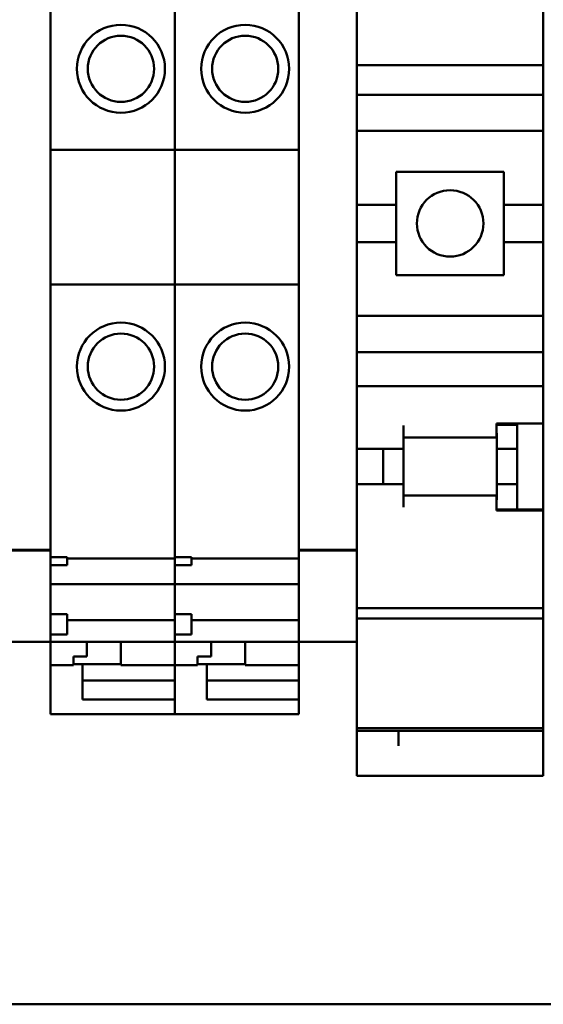
# Model space of a CAD drawing. Units: inches. Extents: x -472 to 17, y -120 to 99.
# Drawn here: x -38 to -37, y -9 to -7 of the extents above; entities that cross this region are included whole.
import ezdxf

# ---------------------------------------------------------------- set-up
doc = ezdxf.new("R2010")
doc.units = ezdxf.units.IN
doc.header["$MEASUREMENT"] = 0
doc.layers.add('Visible (ANSI)', color=7, linetype='Continuous', lineweight=50)

msp = doc.modelspace()

# ---------------------------------------------------------------- linework, layer by layer
at = {"layer": 'Visible (ANSI)'}
for p, q in [((-38.4119, -8.3022), (-38.4119, -7.0514)), ((-38.1757, -7.5508), (-38.1757, -7.0519)), ((-38.1757, -7.0519), (-38.1757, -7.5508)), ((-37.9395, -7.0514), (-37.9395, -8.3022)), ((-37.8292, -8.3022), (-37.8292, -7.0514)), ((-37.4749, -7.3698), (-37.4749, -7.2753)), ((-37.4749, -7.3698), (-37.4749, -7.3895)), ((-37.8292, -7.3895), (-37.4749, -7.3895)), ((-37.4749, -7.4091), (-37.4749, -7.3895)), ((-37.4749, -7.4456), (-37.4749, -7.4091)), ((-37.8292, -7.4456), (-37.4749, -7.4456)), ((-37.4749, -7.4456), (-37.4749, -7.4652)), ((-37.4749, -7.5026), (-37.4749, -7.4652)), ((-37.8292, -7.5145), (-37.4749, -7.5145)), ((-37.4749, -7.5026), (-37.4749, -7.5145)), ((-37.4749, -7.5145), (-37.4749, -7.6552)), ((-38.4119, -7.5508), (-38.1757, -7.5508)), ((-38.1757, -7.8067), (-38.1757, -7.5508)), ((-38.1757, -7.5508), (-38.1757, -7.8067)), ((-38.1757, -7.5508), (-37.9395, -7.5508)), ((-37.7544, -7.5922), (-37.5497, -7.5922)), ((-37.7544, -7.5922), (-37.7544, -7.6552)), ((-37.5497, -7.6552), (-37.5497, -7.5922)), ((-37.8292, -7.6552), (-37.7544, -7.6552)), ((-37.7544, -7.7261), (-37.7544, -7.6552)), ((-37.5497, -7.6552), (-37.4749, -7.6552)), ((-37.5497, -7.6552), (-37.5497, -7.7261)), ((-37.4749, -7.7261), (-37.4749, -7.6552)), ((-37.8292, -7.7261), (-37.7544, -7.7261)), ((-37.7544, -7.7261), (-37.7544, -7.7891)), ((-37.5497, -7.7261), (-37.4749, -7.7261)), ((-37.5497, -7.7891), (-37.5497, -7.7261)), ((-37.4749, -7.7261), (-37.4749, -7.8668)), ((-37.5497, -7.7891), (-37.7544, -7.7891)), ((-38.4119, -7.8067), (-38.1757, -7.8067)), ((-38.1757, -8.3017), (-38.1757, -7.8067)), ((-38.1757, -7.8067), (-38.1757, -8.3017)), ((-38.1757, -7.8067), (-37.9395, -7.8067)), ((-37.8292, -7.8668), (-37.4749, -7.8668)), ((-37.4749, -7.8668), (-37.4749, -7.8786)), ((-37.4749, -7.916), (-37.4749, -7.8786)), ((-37.4749, -7.916), (-37.4749, -7.9357)), ((-37.8292, -7.9357), (-37.4749, -7.9357)), ((-37.4749, -7.981), (-37.4749, -7.9357)), ((-37.4749, -8.0007), (-37.4749, -7.981)), ((-37.8292, -8.0007), (-37.4749, -8.0007)), ((-37.4749, -8.0007), (-37.4749, -8.0204)), ((-37.4749, -8.0715), (-37.4749, -8.0204)), ((-37.741, -8.1001), (-37.741, -8.0755)), ((-37.5639, -8.0755), (-37.5639, -8.0715)), ((-37.5639, -8.0715), (-37.4749, -8.0715)), ((-37.5639, -8.0739), (-37.5245, -8.0739)), ((-37.5639, -8.0755), (-37.5639, -8.0981)), ((-37.5245, -8.0715), (-37.5245, -8.0739)), ((-37.5245, -8.1198), (-37.5245, -8.0739)), ((-37.4749, -8.0715), (-37.4749, -8.2351)), ((-37.5635, -8.0914), (-37.5635, -8.1198)), ((-37.5639, -8.0981), (-37.741, -8.0981)), ((-37.741, -8.1001), (-37.741, -8.1198)), ((-37.7407, -8.0981), (-37.7407, -8.2083)), ((-37.8292, -8.1198), (-37.741, -8.1198)), ((-37.7796, -8.1867), (-37.7796, -8.1198)), ((-37.5635, -8.1198), (-37.5245, -8.1198)), ((-37.5635, -8.1198), (-37.5635, -8.1867)), ((-37.5245, -8.1867), (-37.5245, -8.1198)), ((-37.8292, -8.1867), (-37.741, -8.1867)), ((-37.741, -8.1867), (-37.741, -8.2064)), ((-37.5635, -8.1867), (-37.5245, -8.1867)), ((-37.5635, -8.1867), (-37.5635, -8.2154)), ((-37.5245, -8.2351), (-37.5245, -8.1867)), ((-37.741, -8.231), (-37.741, -8.2064)), ((-37.5639, -8.2083), (-37.741, -8.2083)), ((-37.5639, -8.2083), (-37.5639, -8.231)), ((-37.5639, -8.2369), (-37.5639, -8.231)), ((-37.5639, -8.2351), (-37.4749, -8.2351)), ((-37.4749, -8.2369), (-37.5639, -8.2369)), ((-37.4749, -8.2351), (-37.4749, -8.2369)), ((-37.4749, -8.3501), (-37.4749, -8.2369)), ((-38.4119, -8.3022), (-38.4119, -8.3119)), ((-38.1757, -8.3017), (-38.1757, -8.3127)), ((-38.1757, -8.3127), (-38.1757, -8.3017)), ((-37.9395, -8.3119), (-37.9395, -8.3022)), ((-37.8292, -8.3022), (-37.8292, -8.3119)), ((-38.5222, -8.3119), (-38.4119, -8.3119)), ((-38.5222, -8.3131), (-38.4119, -8.3131)), ((-38.4119, -8.3131), (-38.4119, -8.3119)), ((-38.4119, -8.3309), (-38.4119, -8.3131)), ((-38.1757, -8.326), (-38.1757, -8.3127)), ((-38.1757, -8.3127), (-38.1757, -8.326)), ((-37.9395, -8.3119), (-37.9395, -8.3131)), ((-37.9395, -8.3119), (-37.8292, -8.3119)), ((-37.9395, -8.3131), (-37.9395, -8.4864)), ((-37.9395, -8.3131), (-37.8292, -8.3131)), ((-37.8292, -8.3131), (-37.8292, -8.3119)), ((-37.8292, -8.4864), (-37.8292, -8.3131)), ((-38.4119, -8.326), (-38.3804, -8.326)), ((-38.4119, -8.3309), (-38.4119, -8.3408)), ((-38.3804, -8.326), (-38.3804, -8.3408)), ((-38.3804, -8.3283), (-38.1757, -8.3283)), ((-38.1757, -8.326), (-38.1442, -8.326)), ((-38.1757, -8.326), (-38.1757, -8.3408)), ((-38.1442, -8.326), (-38.1442, -8.3408)), ((-38.1442, -8.3283), (-37.9395, -8.3283)), ((-38.4119, -8.3408), (-38.3804, -8.3408)), ((-38.4119, -8.4636), (-38.4119, -8.3408)), ((-38.1757, -8.3515), (-38.1757, -8.3408)), ((-38.1757, -8.3408), (-38.1757, -8.3515)), ((-38.1757, -8.3408), (-38.1442, -8.3408)), ((-38.1757, -8.3515), (-38.1757, -8.3617)), ((-38.1757, -8.3617), (-38.1757, -8.3515)), ((-37.4749, -8.3501), (-37.4749, -8.423)), ((-38.4119, -8.377), (-38.1757, -8.377)), ((-38.1757, -8.3765), (-38.1757, -8.3617)), ((-38.1757, -8.3617), (-38.1757, -8.3765)), ((-38.1757, -8.3765), (-38.1757, -8.377)), ((-38.1757, -8.377), (-38.1757, -8.3765)), ((-38.1757, -8.3815), (-38.1757, -8.377)), ((-38.1757, -8.377), (-38.1757, -8.3815)), ((-38.1757, -8.377), (-37.9395, -8.377)), ((-38.1757, -8.3815), (-38.1757, -8.403)), ((-38.1757, -8.403), (-38.1757, -8.3815)), ((-38.1757, -8.403), (-38.1757, -8.4078)), ((-38.1757, -8.4078), (-38.1757, -8.403)), ((-38.1757, -8.4341), (-38.1757, -8.4078)), ((-38.1757, -8.4078), (-38.1757, -8.4341)), ((-37.8292, -8.423), (-37.4749, -8.423)), ((-37.4749, -8.4266), (-37.4749, -8.423)), ((-37.4749, -8.4266), (-37.4749, -8.4428)), ((-38.4119, -8.4341), (-38.3804, -8.4341)), ((-38.3804, -8.4341), (-38.3804, -8.4734)), ((-38.3804, -8.4461), (-38.1757, -8.4461)), ((-38.1757, -8.4341), (-38.1757, -8.4734)), ((-38.1757, -8.4341), (-38.1442, -8.4341)), ((-38.1442, -8.4341), (-38.1442, -8.4734)), ((-38.1442, -8.4461), (-37.9395, -8.4461)), ((-37.8292, -8.4428), (-37.4749, -8.4428)), ((-37.4749, -8.5468), (-37.4749, -8.4428)), ((-38.4119, -8.4636), (-38.4119, -8.4734)), ((-38.5222, -8.4873), (-38.4119, -8.4873)), ((-38.4119, -8.4734), (-38.3804, -8.4734)), ((-38.4119, -8.4864), (-38.4119, -8.4734)), ((-38.4119, -8.4864), (-38.4119, -8.4873)), ((-38.4119, -8.4869), (-38.1757, -8.4869)), ((-38.4119, -8.5312), (-38.4119, -8.4873)), ((-38.343, -8.4869), (-38.343, -8.5147)), ((-38.2781, -8.5312), (-38.2781, -8.4869)), ((-38.1757, -8.486), (-38.1757, -8.4734)), ((-38.1757, -8.4734), (-38.1442, -8.4734)), ((-38.1757, -8.4734), (-38.1757, -8.486)), ((-38.1757, -8.486), (-38.1757, -8.4869)), ((-38.1757, -8.4869), (-38.1757, -8.486)), ((-38.1757, -8.4869), (-38.1757, -8.5312)), ((-38.1757, -8.5312), (-38.1757, -8.4869)), ((-38.1757, -8.4869), (-37.9395, -8.4869)), ((-38.1068, -8.4869), (-38.1068, -8.5147)), ((-38.0418, -8.5312), (-38.0418, -8.4869)), ((-37.9395, -8.4873), (-37.9395, -8.4864)), ((-37.9395, -8.4873), (-37.9395, -8.5312)), ((-37.9395, -8.4873), (-37.8292, -8.4873)), ((-37.8292, -8.4864), (-37.8292, -8.4873)), ((-37.8292, -8.4873), (-37.8292, -8.5468)), ((-38.3686, -8.5147), (-38.343, -8.5147)), ((-38.3686, -8.5147), (-38.3686, -8.5312)), ((-38.1324, -8.5147), (-38.1068, -8.5147)), ((-38.1324, -8.5147), (-38.1324, -8.5312)), ((-38.4119, -8.5312), (-38.4119, -8.535)), ((-38.4119, -8.5312), (-38.3686, -8.5312)), ((-38.4119, -8.535), (-38.4119, -8.6117)), ((-38.2781, -8.5295), (-38.3686, -8.5295)), ((-38.3509, -8.535), (-38.3509, -8.5295)), ((-38.3509, -8.5967), (-38.3509, -8.535)), ((-38.2781, -8.5312), (-38.1757, -8.5312)), ((-38.1757, -8.5312), (-38.1757, -8.535)), ((-38.1757, -8.5312), (-38.1324, -8.5312)), ((-38.1757, -8.535), (-38.1757, -8.6117)), ((-38.0418, -8.5295), (-38.1324, -8.5295)), ((-38.1147, -8.535), (-38.1147, -8.5295)), ((-38.1147, -8.5967), (-38.1147, -8.535)), ((-38.0418, -8.5312), (-37.9395, -8.5312)), ((-37.9395, -8.5312), (-37.9395, -8.5418)), ((-37.9395, -8.5418), (-37.9395, -8.5606)), ((-38.3509, -8.5606), (-38.1757, -8.5606)), ((-38.1147, -8.5606), (-37.9395, -8.5606)), ((-37.9395, -8.5967), (-37.9395, -8.5606)), ((-37.8292, -8.5613), (-37.8292, -8.5468)), ((-37.8292, -8.5613), (-37.8292, -8.6512)), ((-37.4749, -8.5468), (-37.4749, -8.5613)), ((-37.4749, -8.6512), (-37.4749, -8.5613)), ((-38.1757, -8.5967), (-38.3509, -8.5967)), ((-38.1757, -8.6117), (-38.1757, -8.5967)), ((-37.9395, -8.5967), (-38.1147, -8.5967)), ((-37.9395, -8.6117), (-37.9395, -8.5967)), ((-38.4119, -8.6247), (-38.4119, -8.6117)), ((-38.1757, -8.6117), (-38.1757, -8.6247)), ((-38.1757, -8.6247), (-38.1757, -8.6117)), ((-37.9395, -8.6117), (-37.9395, -8.6247)), ((-38.4119, -8.6247), (-38.1757, -8.6247)), ((-38.1757, -8.6247), (-37.9395, -8.6247)), ((-37.8292, -8.6512), (-37.8292, -8.6562)), ((-37.8292, -8.6512), (-37.4749, -8.6512)), ((-37.8292, -8.6562), (-37.8292, -8.7319)), ((-37.8292, -8.6562), (-37.8292, -8.6562)), ((-37.8292, -8.6562), (-37.4749, -8.6562)), ((-37.8292, -8.6562), (-37.4749, -8.6562)), ((-37.7505, -8.685), (-37.7505, -8.6562)), ((-37.4749, -8.6562), (-37.4749, -8.6512)), ((-37.4749, -8.6562), (-37.4749, -8.6562)), ((-37.4749, -8.6562), (-37.4749, -8.6608)), ((-37.4749, -8.6608), (-37.4749, -8.6718)), ((-37.4749, -8.685), (-37.4749, -8.6718)), ((-37.4749, -8.7319), (-37.4749, -8.685)), ((-37.8292, -8.7423), (-37.8292, -8.7319)), ((-37.4749, -8.7319), (-37.4749, -8.7423)), ((-37.8292, -8.7423), (-37.4749, -8.7423)), ((-35.5348, -9.1768), (-39.3489, -9.1768)), ((-39.3489, -9.177), (-35.5348, -9.177))]:
    msp.add_line(p, q, dxfattribs=at)
for centre, radius in [((-38.2781, -7.3963), 0.0837), ((-38.0418, -7.3963), 0.0837), ((-38.2781, -7.3963), 0.063), ((-38.0418, -7.3963), 0.063), ((-37.6521, -7.6906), 0.0632), ((-38.2781, -7.9632), 0.0837), ((-38.0418, -7.9632), 0.0837), ((-38.2781, -7.9632), 0.063), ((-38.0418, -7.9632), 0.063)]:
    msp.add_circle(centre, radius, dxfattribs=at)
for centre, start, end in [((-37.5832, -8.0914), 0, 11.4783), ((-37.5832, -8.2154), 348.5217, 0)]:
    msp.add_arc(centre, 0.0197, start, end, dxfattribs=at)

doc.saveas('drawing.dxf')
